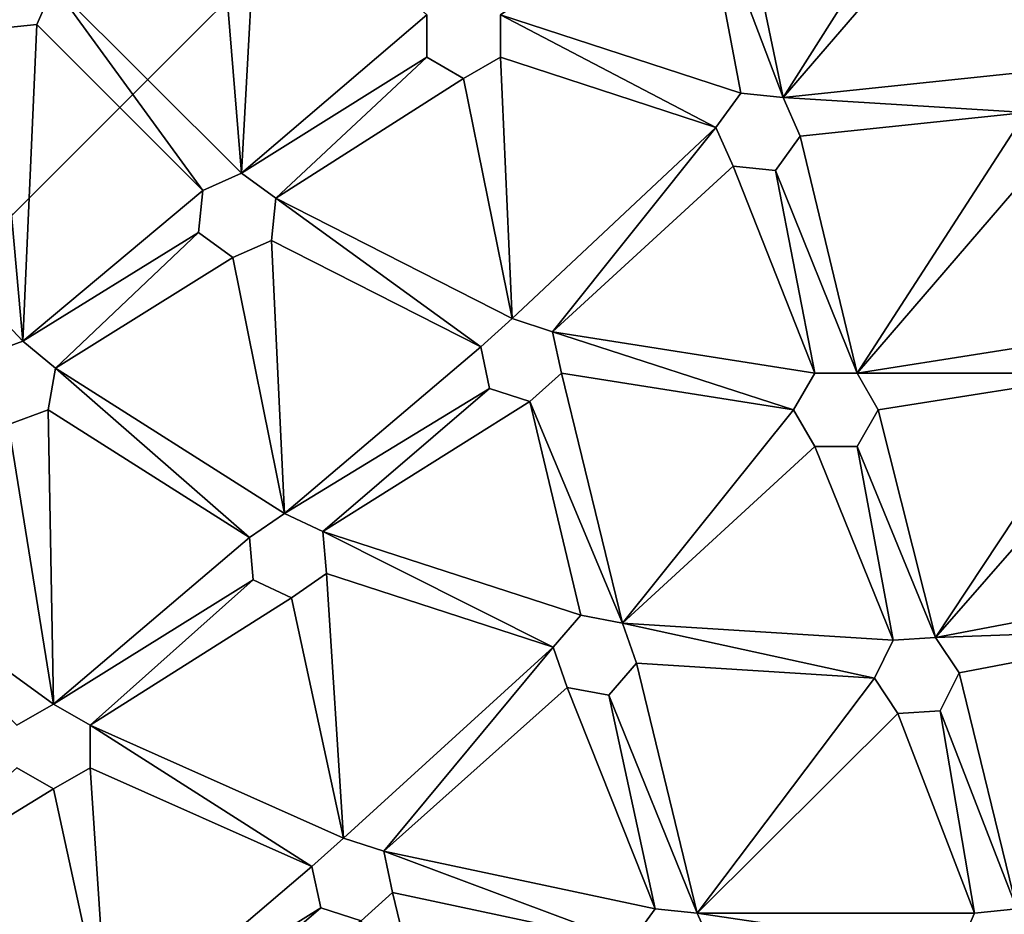
# Model space of a CAD drawing. Units: inches. Extents: x -5.1 to 5.1, y -5.1 to 5.1.
# Drawn here: x -1.6 to 0.3, y -3 to -1.3 of the extents above; entities that cross this region are included whole.
import ezdxf

# ---------------------------------------------------------------- set-up
doc = ezdxf.new("R2010")
doc.units = ezdxf.units.IN
doc.layers.get('0').update_dxf_attribs({"true_color": 0xc2ced6})

msp = doc.modelspace()

# ---------------------------------------------------------------- linework, layer by layer
for points in [[(4.9606, 4.9606), (-4.9606, 4.9606), (-4.9606, -4.9606), (4.9606, 4.9606)], [(-4.9606, -4.9606), (4.9606, -4.9606), (4.9606, 4.9606), (-4.9606, -4.9606)], [(4.9606, 4.9606), (4.9606, -4.9606), (-4.9606, -4.9606), (4.9606, 4.9606)], [(-4.9606, -4.9606), (-4.9606, 4.9606), (4.9606, 4.9606), (-4.9606, -4.9606)], [(-0.2713, -0.9721), (-0.1056, -1.4096), (-0.2084, -0.9154), (-0.2713, -0.9721)], [(-0.2713, -0.9721), (-0.2084, -0.9154), (-0.1056, -1.4096), (-0.2713, -0.9721)], [(0.2084, -0.9154), (-0.2084, -0.9154), (-0.1056, -1.4096), (0.2084, -0.9154)], [(0.2084, -0.9154), (-0.1056, -1.4096), (-0.2084, -0.9154), (0.2084, -0.9154)], [(0.2713, -0.9721), (0.2084, -0.9154), (-0.1056, -1.4096), (0.2713, -0.9721)], [(0.2713, -0.9721), (-0.1056, -1.4096), (0.2084, -0.9154), (0.2713, -0.9721)], [(-1.1526, -0.9421), (-1.2368, -0.9509), (-1.1864, -1.5609), (-1.1526, -0.9421)], [(-1.1526, -0.9421), (-1.1864, -1.5609), (-1.2368, -0.9509), (-1.1526, -0.9421)], [(-1.1864, -1.5609), (-0.8164, -1.2448), (-1.1526, -0.9421), (-1.1864, -1.5609)], [(-1.1864, -1.5609), (-1.1526, -0.9421), (-0.8164, -1.2448), (-1.1864, -1.5609)], [(-1.5609, -1.1864), (-1.1864, -1.5609), (-1.2368, -0.9509), (-1.5609, -1.1864)], [(-1.5609, -1.1864), (-1.2368, -0.9509), (-1.1864, -1.5609), (-1.5609, -1.1864)], [(-0.2713, -0.9721), (-0.6698, -1.2448), (-0.1898, -1.4008), (-0.2713, -0.9721)], [(-0.2713, -0.9721), (-0.1898, -1.4008), (-0.6698, -1.2448), (-0.2713, -0.9721)], [(-0.1898, -1.4008), (-0.1056, -1.4096), (-0.2713, -0.9721), (-0.1898, -1.4008)], [(-0.1898, -1.4008), (-0.2713, -0.9721), (-0.1056, -1.4096), (-0.1898, -1.4008)], [(0.3964, -1.3568), (0.2713, -0.9721), (-0.1056, -1.4096), (0.3964, -1.3568)], [(0.3964, -1.3568), (-0.1056, -1.4096), (0.2713, -0.9721), (0.3964, -1.3568)], [(-1.5954, -1.2637), (-1.5609, -1.1864), (-1.5609, -1.1864), (-1.5954, -1.2637)], [(-1.5609, -1.1864), (-1.5954, -1.2637), (-1.5954, -1.2637), (-1.5609, -1.1864)], [(-1.5954, -1.2637), (-1.2637, -1.5954), (-1.5609, -1.1864), (-1.5954, -1.2637)], [(-1.5954, -1.2637), (-1.5609, -1.1864), (-1.2637, -1.5954), (-1.5954, -1.2637)], [(-1.2637, -1.5954), (-1.1864, -1.5609), (-1.5609, -1.1864), (-1.2637, -1.5954)], [(-1.2637, -1.5954), (-1.5609, -1.1864), (-1.1864, -1.5609), (-1.2637, -1.5954)], [(-1.1864, -1.5609), (-0.8164, -1.3294), (-0.8164, -1.2448), (-1.1864, -1.5609)], [(-1.1864, -1.5609), (-0.8164, -1.2448), (-0.8164, -1.3294), (-1.1864, -1.5609)], [(-0.8164, -1.2448), (-0.8164, -1.3294), (-0.8164, -1.3294), (-0.8164, -1.2448)], [(-0.8164, -1.3294), (-0.8164, -1.2448), (-0.8164, -1.2448), (-0.8164, -1.3294)], [(-0.6698, -1.3294), (-0.6698, -1.2448), (-0.6698, -1.2448), (-0.6698, -1.3294)], [(-0.6698, -1.2448), (-0.6698, -1.3294), (-0.6698, -1.3294), (-0.6698, -1.2448)], [(-0.6698, -1.2448), (-0.2395, -1.4692), (-0.1898, -1.4008), (-0.6698, -1.2448)], [(-0.6698, -1.3294), (-0.2395, -1.4692), (-0.6698, -1.2448), (-0.6698, -1.3294)], [(-0.6698, -1.2448), (-0.1898, -1.4008), (-0.2395, -1.4692), (-0.6698, -1.2448)], [(-0.6698, -1.3294), (-0.6698, -1.2448), (-0.2395, -1.4692), (-0.6698, -1.3294)], [(-1.9941, -1.5011), (-1.6234, -1.8959), (-1.6795, -1.2726), (-1.9941, -1.5011)], [(-1.9941, -1.5011), (-1.6795, -1.2726), (-1.6234, -1.8959), (-1.9941, -1.5011)], [(-1.6795, -1.2726), (-1.5954, -1.2637), (-1.5954, -1.2637), (-1.6795, -1.2726)], [(-1.5954, -1.2637), (-1.6795, -1.2726), (-1.6795, -1.2726), (-1.5954, -1.2637)], [(-1.6795, -1.2726), (-1.6234, -1.8959), (-1.5954, -1.2637), (-1.6795, -1.2726)], [(-1.6795, -1.2726), (-1.5954, -1.2637), (-1.6234, -1.8959), (-1.6795, -1.2726)], [(-1.2637, -1.5954), (-1.5954, -1.2637), (-1.6234, -1.8959), (-1.2637, -1.5954)], [(-1.2637, -1.5954), (-1.6234, -1.8959), (-1.5954, -1.2637), (-1.2637, -1.5954)], [(-1.1864, -1.5609), (-1.1179, -1.6107), (-0.8164, -1.3294), (-1.1864, -1.5609)], [(-1.1864, -1.5609), (-0.8164, -1.3294), (-1.1179, -1.6107), (-1.1864, -1.5609)], [(-0.7431, -1.3718), (-0.8164, -1.3294), (-1.1179, -1.6107), (-0.7431, -1.3718)], [(-0.7431, -1.3718), (-1.1179, -1.6107), (-0.8164, -1.3294), (-0.7431, -1.3718)], [(-0.8164, -1.3294), (-0.7431, -1.3718), (-0.7431, -1.3718), (-0.8164, -1.3294)], [(-0.7431, -1.3718), (-0.8164, -1.3294), (-0.8164, -1.3294), (-0.7431, -1.3718)], [(-0.7431, -1.3718), (-0.6698, -1.3294), (-0.6698, -1.3294), (-0.7431, -1.3718)], [(-0.6698, -1.3294), (-0.7431, -1.3718), (-0.7431, -1.3718), (-0.6698, -1.3294)], [(-0.7431, -1.3718), (-0.646, -1.8511), (-0.6698, -1.3294), (-0.7431, -1.3718)], [(-0.7431, -1.3718), (-0.6698, -1.3294), (-0.646, -1.8511), (-0.7431, -1.3718)], [(-0.6698, -1.3294), (-0.646, -1.8511), (-0.2395, -1.4692), (-0.6698, -1.3294)], [(-0.6698, -1.3294), (-0.2395, -1.4692), (-0.646, -1.8511), (-0.6698, -1.3294)], [(-1.1179, -1.6107), (-0.646, -1.8511), (-0.7431, -1.3718), (-1.1179, -1.6107)], [(-1.1179, -1.6107), (-0.7431, -1.3718), (-0.646, -1.8511), (-1.1179, -1.6107)], [(0.3964, -1.3568), (-0.1056, -1.4096), (0.3788, -1.4396), (0.3964, -1.3568)], [(0.3964, -1.3568), (0.3788, -1.4396), (-0.1056, -1.4096), (0.3964, -1.3568)], [(-0.1898, -1.4008), (-0.2395, -1.4692), (-0.2395, -1.4692), (-0.1898, -1.4008)], [(-0.2395, -1.4692), (-0.1898, -1.4008), (-0.1898, -1.4008), (-0.2395, -1.4692)], [(-0.1056, -1.4096), (-0.1898, -1.4008), (-0.1898, -1.4008), (-0.1056, -1.4096)], [(-0.1898, -1.4008), (-0.1056, -1.4096), (-0.1056, -1.4096), (-0.1898, -1.4008)], [(-0.0712, -1.4869), (-0.1056, -1.4096), (-0.1056, -1.4096), (-0.0712, -1.4869)], [(-0.1056, -1.4096), (-0.0712, -1.4869), (-0.0712, -1.4869), (-0.1056, -1.4096)], [(0.3788, -1.4396), (-0.1056, -1.4096), (-0.0712, -1.4869), (0.3788, -1.4396)], [(0.3788, -1.4396), (-0.0712, -1.4869), (-0.1056, -1.4096), (0.3788, -1.4396)], [(0.3788, -1.4396), (-0.0712, -1.4869), (0.0423, -1.9602), (0.3788, -1.4396)], [(0.3788, -1.4396), (0.0423, -1.9602), (-0.0712, -1.4869), (0.3788, -1.4396)], [(0.3788, -1.4396), (0.0423, -1.9602), (0.4417, -1.4963), (0.3788, -1.4396)], [(0.3788, -1.4396), (0.4417, -1.4963), (0.0423, -1.9602), (0.3788, -1.4396)], [(-0.646, -1.8511), (-0.5655, -1.8773), (-0.2395, -1.4692), (-0.646, -1.8511)], [(-0.646, -1.8511), (-0.2395, -1.4692), (-0.5655, -1.8773), (-0.646, -1.8511)], [(-0.5655, -1.8773), (-0.2051, -1.5466), (-0.2395, -1.4692), (-0.5655, -1.8773)], [(-0.5655, -1.8773), (-0.2395, -1.4692), (-0.2051, -1.5466), (-0.5655, -1.8773)], [(-0.2395, -1.4692), (-0.2051, -1.5466), (-0.2051, -1.5466), (-0.2395, -1.4692)], [(-0.2051, -1.5466), (-0.2395, -1.4692), (-0.2395, -1.4692), (-0.2051, -1.5466)], [(-0.1209, -1.5554), (-0.0712, -1.4869), (-0.0712, -1.4869), (-0.1209, -1.5554)], [(-0.0712, -1.4869), (-0.1209, -1.5554), (-0.1209, -1.5554), (-0.0712, -1.4869)], [(0.0423, -1.9602), (-0.0712, -1.4869), (-0.1209, -1.5554), (0.0423, -1.9602)], [(0.0423, -1.9602), (-0.1209, -1.5554), (-0.0712, -1.4869), (0.0423, -1.9602)], [(-1.6234, -1.8959), (-1.9941, -1.5011), (-1.7027, -1.9254), (-1.6234, -1.8959)], [(-1.6234, -1.8959), (-1.7027, -1.9254), (-1.9941, -1.5011), (-1.6234, -1.8959)], [(0.4417, -1.4963), (0.0423, -1.9602), (0.5655, -1.8773), (0.4417, -1.4963)], [(0.4417, -1.4963), (0.5655, -1.8773), (0.0423, -1.9602), (0.4417, -1.4963)], [(-0.2051, -1.5466), (-0.5655, -1.8773), (-0.0423, -1.9602), (-0.2051, -1.5466)], [(-0.2051, -1.5466), (-0.0423, -1.9602), (-0.5655, -1.8773), (-0.2051, -1.5466)], [(-0.2051, -1.5466), (-0.1209, -1.5554), (-0.1209, -1.5554), (-0.2051, -1.5466)], [(-0.1209, -1.5554), (-0.2051, -1.5466), (-0.2051, -1.5466), (-0.1209, -1.5554)], [(-0.2051, -1.5466), (-0.0423, -1.9602), (-0.1209, -1.5554), (-0.2051, -1.5466)], [(-0.2051, -1.5466), (-0.1209, -1.5554), (-0.0423, -1.9602), (-0.2051, -1.5466)], [(-1.1864, -1.5609), (-1.2637, -1.5954), (-1.2637, -1.5954), (-1.1864, -1.5609)], [(-1.2637, -1.5954), (-1.1864, -1.5609), (-1.1864, -1.5609), (-1.2637, -1.5954)], [(-1.1179, -1.6107), (-1.1864, -1.5609), (-1.1864, -1.5609), (-1.1179, -1.6107)], [(-1.1864, -1.5609), (-1.1179, -1.6107), (-1.1179, -1.6107), (-1.1864, -1.5609)], [(-0.0423, -1.9602), (0.0423, -1.9602), (-0.1209, -1.5554), (-0.0423, -1.9602)], [(-0.0423, -1.9602), (-0.1209, -1.5554), (0.0423, -1.9602), (-0.0423, -1.9602)], [(-1.2637, -1.5954), (-1.6234, -1.8959), (-1.2726, -1.6795), (-1.2637, -1.5954)], [(-1.2637, -1.5954), (-1.2726, -1.6795), (-1.6234, -1.8959), (-1.2637, -1.5954)], [(-1.2637, -1.5954), (-1.2726, -1.6795), (-1.2726, -1.6795), (-1.2637, -1.5954)], [(-1.2726, -1.6795), (-1.2637, -1.5954), (-1.2637, -1.5954), (-1.2726, -1.6795)], [(-1.1268, -1.6949), (-1.1179, -1.6107), (-1.1179, -1.6107), (-1.1268, -1.6949)], [(-1.1179, -1.6107), (-1.1268, -1.6949), (-1.1268, -1.6949), (-1.1179, -1.6107)], [(-1.1268, -1.6949), (-0.7089, -1.9078), (-1.1179, -1.6107), (-1.1268, -1.6949)], [(-1.1268, -1.6949), (-1.1179, -1.6107), (-0.7089, -1.9078), (-1.1268, -1.6949)], [(-0.7089, -1.9078), (-0.646, -1.8511), (-1.1179, -1.6107), (-0.7089, -1.9078)], [(-0.7089, -1.9078), (-1.1179, -1.6107), (-0.646, -1.8511), (-0.7089, -1.9078)], [(-1.6234, -1.8959), (-1.5581, -1.9499), (-1.2726, -1.6795), (-1.6234, -1.8959)], [(-1.6234, -1.8959), (-1.2726, -1.6795), (-1.5581, -1.9499), (-1.6234, -1.8959)], [(-1.5581, -1.9499), (-1.2041, -1.7293), (-1.2726, -1.6795), (-1.5581, -1.9499)], [(-1.5581, -1.9499), (-1.2726, -1.6795), (-1.2041, -1.7293), (-1.5581, -1.9499)], [(-1.2726, -1.6795), (-1.2041, -1.7293), (-1.2041, -1.7293), (-1.2726, -1.6795)], [(-1.2041, -1.7293), (-1.2726, -1.6795), (-1.2726, -1.6795), (-1.2041, -1.7293)], [(-1.2041, -1.7293), (-1.1268, -1.6949), (-1.1268, -1.6949), (-1.2041, -1.7293)], [(-1.1268, -1.6949), (-1.2041, -1.7293), (-1.2041, -1.7293), (-1.1268, -1.6949)], [(-1.1009, -2.2401), (-1.1268, -1.6949), (-1.2041, -1.7293), (-1.1009, -2.2401)], [(-1.1009, -2.2401), (-1.2041, -1.7293), (-1.1268, -1.6949), (-1.1009, -2.2401)], [(-1.1009, -2.2401), (-0.7089, -1.9078), (-1.1268, -1.6949), (-1.1009, -2.2401)], [(-1.1009, -2.2401), (-1.1268, -1.6949), (-0.7089, -1.9078), (-1.1009, -2.2401)], [(-1.2041, -1.7293), (-1.5581, -1.9499), (-1.1009, -2.2401), (-1.2041, -1.7293)], [(-1.2041, -1.7293), (-1.1009, -2.2401), (-1.5581, -1.9499), (-1.2041, -1.7293)], [(-0.646, -1.8511), (-0.7089, -1.9078), (-0.7089, -1.9078), (-0.646, -1.8511)], [(-0.7089, -1.9078), (-0.646, -1.8511), (-0.646, -1.8511), (-0.7089, -1.9078)], [(-0.5655, -1.8773), (-0.646, -1.8511), (-0.646, -1.8511), (-0.5655, -1.8773)], [(-0.646, -1.8511), (-0.5655, -1.8773), (-0.5655, -1.8773), (-0.646, -1.8511)], [(-0.5479, -1.9601), (-0.5655, -1.8773), (-0.5655, -1.8773), (-0.5479, -1.9601)], [(-0.5655, -1.8773), (-0.5479, -1.9601), (-0.5479, -1.9601), (-0.5655, -1.8773)], [(-0.0846, -2.0335), (-0.5655, -1.8773), (-0.5479, -1.9601), (-0.0846, -2.0335)], [(-0.5655, -1.8773), (-0.0846, -2.0335), (-0.0423, -1.9602), (-0.5655, -1.8773)], [(-0.0846, -2.0335), (-0.5479, -1.9601), (-0.5655, -1.8773), (-0.0846, -2.0335)], [(-0.5655, -1.8773), (-0.0423, -1.9602), (-0.0846, -2.0335), (-0.5655, -1.8773)], [(0.0423, -1.9602), (0.5479, -1.9601), (0.5655, -1.8773), (0.0423, -1.9602)], [(0.0423, -1.9602), (0.5655, -1.8773), (0.5479, -1.9601), (0.0423, -1.9602)], [(-1.6234, -1.8959), (-1.7027, -1.9254), (-1.7027, -1.9254), (-1.6234, -1.8959)], [(-1.7027, -1.9254), (-1.6234, -1.8959), (-1.6234, -1.8959), (-1.7027, -1.9254)], [(-1.5581, -1.9499), (-1.6234, -1.8959), (-1.6234, -1.8959), (-1.5581, -1.9499)], [(-1.6234, -1.8959), (-1.5581, -1.9499), (-1.5581, -1.9499), (-1.6234, -1.8959)], [(-0.7089, -1.9078), (-1.1009, -2.2401), (-0.6913, -1.9906), (-0.7089, -1.9078)], [(-0.7089, -1.9078), (-0.6913, -1.9906), (-1.1009, -2.2401), (-0.7089, -1.9078)], [(-0.7089, -1.9078), (-0.6913, -1.9906), (-0.6913, -1.9906), (-0.7089, -1.9078)], [(-0.6913, -1.9906), (-0.7089, -1.9078), (-0.7089, -1.9078), (-0.6913, -1.9906)], [(-1.5723, -2.0333), (-1.5581, -1.9499), (-1.5581, -1.9499), (-1.5723, -2.0333)], [(-1.5581, -1.9499), (-1.5723, -2.0333), (-1.5723, -2.0333), (-1.5581, -1.9499)], [(-1.1704, -2.2884), (-1.5581, -1.9499), (-1.5723, -2.0333), (-1.1704, -2.2884)], [(-1.1704, -2.2884), (-1.5723, -2.0333), (-1.5581, -1.9499), (-1.1704, -2.2884)], [(-1.5581, -1.9499), (-1.1704, -2.2884), (-1.1009, -2.2401), (-1.5581, -1.9499)], [(-1.5581, -1.9499), (-1.1009, -2.2401), (-1.1704, -2.2884), (-1.5581, -1.9499)], [(-0.6108, -2.0167), (-0.5479, -1.9601), (-0.5479, -1.9601), (-0.6108, -2.0167)], [(-0.5479, -1.9601), (-0.6108, -2.0167), (-0.6108, -2.0167), (-0.5479, -1.9601)], [(-0.5479, -1.9601), (-0.6108, -2.0167), (-0.4261, -2.4593), (-0.5479, -1.9601)], [(-0.5479, -1.9601), (-0.4261, -2.4593), (-0.6108, -2.0167), (-0.5479, -1.9601)], [(-0.5479, -1.9601), (-0.4261, -2.4593), (-0.0846, -2.0335), (-0.5479, -1.9601)], [(-0.5479, -1.9601), (-0.0846, -2.0335), (-0.4261, -2.4593), (-0.5479, -1.9601)], [(-0.0423, -1.9602), (-0.0846, -2.0335), (-0.0846, -2.0335), (-0.0423, -1.9602)], [(-0.0846, -2.0335), (-0.0423, -1.9602), (-0.0423, -1.9602), (-0.0846, -2.0335)], [(0.0423, -1.9602), (-0.0423, -1.9602), (-0.0423, -1.9602), (0.0423, -1.9602)], [(-0.0423, -1.9602), (0.0423, -1.9602), (0.0423, -1.9602), (-0.0423, -1.9602)], [(0.0423, -1.9602), (0.0846, -2.0335), (0.5479, -1.9601), (0.0423, -1.9602)], [(0.0423, -1.9602), (0.5479, -1.9601), (0.0846, -2.0335), (0.0423, -1.9602)], [(0.0846, -2.0335), (0.0423, -1.9602), (0.0423, -1.9602), (0.0846, -2.0335)], [(0.0423, -1.9602), (0.0846, -2.0335), (0.0846, -2.0335), (0.0423, -1.9602)], [(0.1989, -2.488), (0.5479, -1.9601), (0.0846, -2.0335), (0.1989, -2.488)], [(0.1989, -2.488), (0.0846, -2.0335), (0.5479, -1.9601), (0.1989, -2.488)], [(0.5479, -1.9601), (0.1989, -2.488), (0.6108, -2.0167), (0.5479, -1.9601)], [(0.5479, -1.9601), (0.6108, -2.0167), (0.1989, -2.488), (0.5479, -1.9601)], [(-1.1009, -2.2401), (-1.0243, -2.2761), (-0.6913, -1.9906), (-1.1009, -2.2401)], [(-1.1009, -2.2401), (-0.6913, -1.9906), (-1.0243, -2.2761), (-1.1009, -2.2401)], [(-0.6108, -2.0167), (-0.6913, -1.9906), (-1.0243, -2.2761), (-0.6108, -2.0167)], [(-0.6108, -2.0167), (-1.0243, -2.2761), (-0.6913, -1.9906), (-0.6108, -2.0167)], [(-0.6913, -1.9906), (-0.6108, -2.0167), (-0.6108, -2.0167), (-0.6913, -1.9906)], [(-0.6108, -2.0167), (-0.6913, -1.9906), (-0.6913, -1.9906), (-0.6108, -2.0167)], [(-1.0243, -2.2761), (-0.5092, -2.4435), (-0.6108, -2.0167), (-1.0243, -2.2761)], [(-1.0243, -2.2761), (-0.6108, -2.0167), (-0.5092, -2.4435), (-1.0243, -2.2761)], [(-0.4261, -2.4593), (-0.6108, -2.0167), (-0.5092, -2.4435), (-0.4261, -2.4593)], [(-0.4261, -2.4593), (-0.5092, -2.4435), (-0.6108, -2.0167), (-0.4261, -2.4593)], [(0.6108, -2.0167), (0.1989, -2.488), (0.7309, -2.3865), (0.6108, -2.0167)], [(0.6108, -2.0167), (0.7309, -2.3865), (0.1989, -2.488), (0.6108, -2.0167)], [(-1.6516, -2.0628), (-1.5723, -2.0333), (-1.5723, -2.0333), (-1.6516, -2.0628)], [(-1.5723, -2.0333), (-1.6516, -2.0628), (-1.6516, -2.0628), (-1.5723, -2.0333)], [(-1.5723, -2.0333), (-1.6516, -2.0628), (-1.562, -2.6208), (-1.5723, -2.0333)], [(-1.5723, -2.0333), (-1.562, -2.6208), (-1.6516, -2.0628), (-1.5723, -2.0333)], [(-1.1704, -2.2884), (-1.5723, -2.0333), (-1.562, -2.6208), (-1.1704, -2.2884)], [(-1.1704, -2.2884), (-1.562, -2.6208), (-1.5723, -2.0333), (-1.1704, -2.2884)], [(-0.0423, -2.1068), (-0.0846, -2.0335), (-0.4261, -2.4593), (-0.0423, -2.1068)], [(-0.0423, -2.1068), (-0.4261, -2.4593), (-0.0846, -2.0335), (-0.0423, -2.1068)], [(-0.0846, -2.0335), (-0.0423, -2.1068), (-0.0423, -2.1068), (-0.0846, -2.0335)], [(-0.0423, -2.1068), (-0.0846, -2.0335), (-0.0846, -2.0335), (-0.0423, -2.1068)], [(0.0423, -2.1068), (0.0846, -2.0335), (0.0846, -2.0335), (0.0423, -2.1068)], [(0.0846, -2.0335), (0.0423, -2.1068), (0.0423, -2.1068), (0.0846, -2.0335)], [(0.1989, -2.488), (0.0846, -2.0335), (0.0423, -2.1068), (0.1989, -2.488)], [(0.1989, -2.488), (0.0423, -2.1068), (0.0846, -2.0335), (0.1989, -2.488)], [(-1.562, -2.6208), (-1.6516, -2.0628), (-2.0099, -2.2954), (-1.562, -2.6208)], [(-1.562, -2.6208), (-2.0099, -2.2954), (-1.6516, -2.0628), (-1.562, -2.6208)], [(0.1145, -2.4933), (-0.0423, -2.1068), (-0.4261, -2.4593), (0.1145, -2.4933)], [(0.1145, -2.4933), (-0.4261, -2.4593), (-0.0423, -2.1068), (0.1145, -2.4933)], [(-0.0423, -2.1068), (0.0423, -2.1068), (0.0423, -2.1068), (-0.0423, -2.1068)], [(0.0423, -2.1068), (-0.0423, -2.1068), (-0.0423, -2.1068), (0.0423, -2.1068)], [(-0.0423, -2.1068), (0.1145, -2.4933), (0.0423, -2.1068), (-0.0423, -2.1068)], [(-0.0423, -2.1068), (0.0423, -2.1068), (0.1145, -2.4933), (-0.0423, -2.1068)], [(0.1989, -2.488), (0.0423, -2.1068), (0.1145, -2.4933), (0.1989, -2.488)], [(0.1989, -2.488), (0.1145, -2.4933), (0.0423, -2.1068), (0.1989, -2.488)], [(-1.1009, -2.2401), (-1.1704, -2.2884), (-1.1704, -2.2884), (-1.1009, -2.2401)], [(-1.1704, -2.2884), (-1.1009, -2.2401), (-1.1009, -2.2401), (-1.1704, -2.2884)], [(-1.0243, -2.2761), (-1.1009, -2.2401), (-1.1009, -2.2401), (-1.0243, -2.2761)], [(-1.1009, -2.2401), (-1.0243, -2.2761), (-1.0243, -2.2761), (-1.1009, -2.2401)], [(-1.0172, -2.3604), (-1.0243, -2.2761), (-1.0243, -2.2761), (-1.0172, -2.3604)], [(-1.0243, -2.2761), (-1.0172, -2.3604), (-1.0172, -2.3604), (-1.0243, -2.2761)], [(-1.0243, -2.2761), (-0.5645, -2.5075), (-0.5092, -2.4435), (-1.0243, -2.2761)], [(-1.0172, -2.3604), (-0.5645, -2.5075), (-1.0243, -2.2761), (-1.0172, -2.3604)], [(-1.0243, -2.2761), (-0.5092, -2.4435), (-0.5645, -2.5075), (-1.0243, -2.2761)], [(-1.0172, -2.3604), (-1.0243, -2.2761), (-0.5645, -2.5075), (-1.0172, -2.3604)], [(-1.562, -2.6208), (-2.0099, -2.2954), (-1.6353, -2.6632), (-1.562, -2.6208)], [(-1.562, -2.6208), (-1.6353, -2.6632), (-2.0099, -2.2954), (-1.562, -2.6208)], [(-1.1704, -2.2884), (-1.562, -2.6208), (-1.1633, -2.3727), (-1.1704, -2.2884)], [(-1.1704, -2.2884), (-1.1633, -2.3727), (-1.562, -2.6208), (-1.1704, -2.2884)], [(-1.1704, -2.2884), (-1.1633, -2.3727), (-1.1633, -2.3727), (-1.1704, -2.2884)], [(-1.1633, -2.3727), (-1.1704, -2.2884), (-1.1704, -2.2884), (-1.1633, -2.3727)], [(-1.562, -2.6208), (-1.4887, -2.6632), (-1.1633, -2.3727), (-1.562, -2.6208)], [(-1.562, -2.6208), (-1.1633, -2.3727), (-1.4887, -2.6632), (-1.562, -2.6208)], [(-1.4887, -2.6632), (-1.0867, -2.4088), (-1.1633, -2.3727), (-1.4887, -2.6632)], [(-1.4887, -2.6632), (-1.1633, -2.3727), (-1.0867, -2.4088), (-1.4887, -2.6632)], [(-1.1633, -2.3727), (-1.0867, -2.4088), (-1.0867, -2.4088), (-1.1633, -2.3727)], [(-1.0867, -2.4088), (-1.1633, -2.3727), (-1.1633, -2.3727), (-1.0867, -2.4088)], [(-1.0867, -2.4088), (-1.0172, -2.3604), (-1.0172, -2.3604), (-1.0867, -2.4088)], [(-1.0172, -2.3604), (-1.0867, -2.4088), (-1.0867, -2.4088), (-1.0172, -2.3604)], [(-1.0867, -2.4088), (-0.983, -2.8883), (-1.0172, -2.3604), (-1.0867, -2.4088)], [(-1.0867, -2.4088), (-1.0172, -2.3604), (-0.983, -2.8883), (-1.0867, -2.4088)], [(-1.0172, -2.3604), (-0.983, -2.8883), (-0.5645, -2.5075), (-1.0172, -2.3604)], [(-1.0172, -2.3604), (-0.5645, -2.5075), (-0.983, -2.8883), (-1.0172, -2.3604)], [(0.7133, -2.4693), (0.7309, -2.3865), (0.1989, -2.488), (0.7133, -2.4693)], [(0.7133, -2.4693), (0.1989, -2.488), (0.7309, -2.3865), (0.7133, -2.4693)], [(-1.0867, -2.4088), (-1.4887, -2.6632), (-0.983, -2.8883), (-1.0867, -2.4088)], [(-1.0867, -2.4088), (-0.983, -2.8883), (-1.4887, -2.6632), (-1.0867, -2.4088)], [(-0.5092, -2.4435), (-0.5645, -2.5075), (-0.5645, -2.5075), (-0.5092, -2.4435)], [(-0.5645, -2.5075), (-0.5092, -2.4435), (-0.5092, -2.4435), (-0.5645, -2.5075)], [(-0.4261, -2.4593), (-0.5092, -2.4435), (-0.5092, -2.4435), (-0.4261, -2.4593)], [(-0.5092, -2.4435), (-0.4261, -2.4593), (-0.4261, -2.4593), (-0.5092, -2.4435)], [(-0.3982, -2.5393), (-0.4261, -2.4593), (-0.4261, -2.4593), (-0.3982, -2.5393)], [(-0.4261, -2.4593), (-0.3982, -2.5393), (-0.3982, -2.5393), (-0.4261, -2.4593)], [(-0.4261, -2.4593), (0.0768, -2.5691), (0.1145, -2.4933), (-0.4261, -2.4593)], [(0.0768, -2.5691), (-0.4261, -2.4593), (-0.3982, -2.5393), (0.0768, -2.5691)], [(-0.4261, -2.4593), (0.1145, -2.4933), (0.0768, -2.5691), (-0.4261, -2.4593)], [(0.0768, -2.5691), (-0.3982, -2.5393), (-0.4261, -2.4593), (0.0768, -2.5691)], [(0.7133, -2.4693), (0.1989, -2.488), (0.2458, -2.5585), (0.7133, -2.4693)], [(0.7133, -2.4693), (0.2458, -2.5585), (0.1989, -2.488), (0.7133, -2.4693)], [(0.7133, -2.4693), (0.2458, -2.5585), (0.361, -3.0296), (0.7133, -2.4693)], [(0.7133, -2.4693), (0.361, -3.0296), (0.2458, -2.5585), (0.7133, -2.4693)], [(0.1145, -2.4933), (0.0768, -2.5691), (0.0768, -2.5691), (0.1145, -2.4933)], [(0.0768, -2.5691), (0.1145, -2.4933), (0.1145, -2.4933), (0.0768, -2.5691)], [(0.1989, -2.488), (0.1145, -2.4933), (0.1145, -2.4933), (0.1989, -2.488)], [(0.1145, -2.4933), (0.1989, -2.488), (0.1989, -2.488), (0.1145, -2.4933)], [(0.2458, -2.5585), (0.1989, -2.488), (0.1989, -2.488), (0.2458, -2.5585)], [(0.1989, -2.488), (0.2458, -2.5585), (0.2458, -2.5585), (0.1989, -2.488)], [(-0.5645, -2.5075), (-0.983, -2.8883), (-0.9025, -2.9145), (-0.5645, -2.5075)], [(-0.5645, -2.5075), (-0.9025, -2.9145), (-0.983, -2.8883), (-0.5645, -2.5075)], [(-0.5367, -2.5875), (-0.5645, -2.5075), (-0.9025, -2.9145), (-0.5367, -2.5875)], [(-0.5367, -2.5875), (-0.9025, -2.9145), (-0.5645, -2.5075), (-0.5367, -2.5875)], [(-0.5645, -2.5075), (-0.5367, -2.5875), (-0.5367, -2.5875), (-0.5645, -2.5075)], [(-0.5367, -2.5875), (-0.5645, -2.5075), (-0.5645, -2.5075), (-0.5367, -2.5875)], [(-0.4535, -2.6033), (-0.3982, -2.5393), (-0.3982, -2.5393), (-0.4535, -2.6033)], [(-0.3982, -2.5393), (-0.4535, -2.6033), (-0.4535, -2.6033), (-0.3982, -2.5393)], [(-0.2768, -3.0384), (-0.3982, -2.5393), (-0.4535, -2.6033), (-0.2768, -3.0384)], [(-0.2768, -3.0384), (-0.4535, -2.6033), (-0.3982, -2.5393), (-0.2768, -3.0384)], [(0.0768, -2.5691), (-0.3982, -2.5393), (-0.2768, -3.0384), (0.0768, -2.5691)], [(0.0768, -2.5691), (-0.2768, -3.0384), (-0.3982, -2.5393), (0.0768, -2.5691)], [(-0.2768, -3.0384), (0.1237, -2.6396), (0.0768, -2.5691), (-0.2768, -3.0384)], [(-0.2768, -3.0384), (0.0768, -2.5691), (0.1237, -2.6396), (-0.2768, -3.0384)], [(0.0768, -2.5691), (0.1237, -2.6396), (0.1237, -2.6396), (0.0768, -2.5691)], [(0.1237, -2.6396), (0.0768, -2.5691), (0.0768, -2.5691), (0.1237, -2.6396)], [(0.2081, -2.6343), (0.2458, -2.5585), (0.2458, -2.5585), (0.2081, -2.6343)], [(0.2458, -2.5585), (0.2081, -2.6343), (0.2081, -2.6343), (0.2458, -2.5585)], [(0.361, -3.0296), (0.2458, -2.5585), (0.2081, -2.6343), (0.361, -3.0296)], [(0.361, -3.0296), (0.2081, -2.6343), (0.2458, -2.5585), (0.361, -3.0296)], [(-0.9025, -2.9145), (-0.361, -3.0296), (-0.5367, -2.5875), (-0.9025, -2.9145)], [(-0.9025, -2.9145), (-0.5367, -2.5875), (-0.361, -3.0296), (-0.9025, -2.9145)], [(-0.5367, -2.5875), (-0.4535, -2.6033), (-0.4535, -2.6033), (-0.5367, -2.5875)], [(-0.4535, -2.6033), (-0.5367, -2.5875), (-0.5367, -2.5875), (-0.4535, -2.6033)], [(-0.5367, -2.5875), (-0.361, -3.0296), (-0.4535, -2.6033), (-0.5367, -2.5875)], [(-0.5367, -2.5875), (-0.4535, -2.6033), (-0.361, -3.0296), (-0.5367, -2.5875)], [(-0.2768, -3.0384), (-0.4535, -2.6033), (-0.361, -3.0296), (-0.2768, -3.0384)], [(-0.2768, -3.0384), (-0.361, -3.0296), (-0.4535, -2.6033), (-0.2768, -3.0384)], [(-1.562, -2.6208), (-1.6353, -2.6632), (-1.6353, -2.6632), (-1.562, -2.6208)], [(-1.6353, -2.6632), (-1.562, -2.6208), (-1.562, -2.6208), (-1.6353, -2.6632)], [(-1.4887, -2.6632), (-1.562, -2.6208), (-1.562, -2.6208), (-1.4887, -2.6632)], [(-1.562, -2.6208), (-1.4887, -2.6632), (-1.4887, -2.6632), (-1.562, -2.6208)], [(0.1237, -2.6396), (-0.2768, -3.0384), (0.2768, -3.0384), (0.1237, -2.6396)], [(0.1237, -2.6396), (0.2768, -3.0384), (-0.2768, -3.0384), (0.1237, -2.6396)], [(0.1237, -2.6396), (0.2081, -2.6343), (0.2081, -2.6343), (0.1237, -2.6396)], [(0.2081, -2.6343), (0.1237, -2.6396), (0.1237, -2.6396), (0.2081, -2.6343)], [(0.1237, -2.6396), (0.2768, -3.0384), (0.2081, -2.6343), (0.1237, -2.6396)], [(0.1237, -2.6396), (0.2081, -2.6343), (0.2768, -3.0384), (0.1237, -2.6396)], [(0.2768, -3.0384), (0.361, -3.0296), (0.2081, -2.6343), (0.2768, -3.0384)], [(0.2768, -3.0384), (0.2081, -2.6343), (0.361, -3.0296), (0.2768, -3.0384)], [(-1.4887, -2.7478), (-1.4887, -2.6632), (-1.4887, -2.6632), (-1.4887, -2.7478)], [(-1.4887, -2.6632), (-1.4887, -2.7478), (-1.4887, -2.7478), (-1.4887, -2.6632)], [(-1.0459, -2.945), (-0.983, -2.8883), (-1.4887, -2.6632), (-1.0459, -2.945)], [(-1.4887, -2.7478), (-1.0459, -2.945), (-1.4887, -2.6632), (-1.4887, -2.7478)], [(-1.0459, -2.945), (-1.4887, -2.6632), (-0.983, -2.8883), (-1.0459, -2.945)], [(-1.4887, -2.7478), (-1.4887, -2.6632), (-1.0459, -2.945), (-1.4887, -2.7478)], [(-1.9468, -3.0261), (-1.562, -2.7901), (-1.6353, -2.7478), (-1.9468, -3.0261)], [(-1.9468, -3.0261), (-1.6353, -2.7478), (-1.562, -2.7901), (-1.9468, -3.0261)], [(-1.6353, -2.7478), (-1.562, -2.7901), (-1.562, -2.7901), (-1.6353, -2.7478)], [(-1.562, -2.7901), (-1.6353, -2.7478), (-1.6353, -2.7478), (-1.562, -2.7901)], [(-1.562, -2.7901), (-1.4887, -2.7478), (-1.4887, -2.7478), (-1.562, -2.7901)], [(-1.4887, -2.7478), (-1.562, -2.7901), (-1.562, -2.7901), (-1.4887, -2.7478)], [(-1.4887, -2.7478), (-1.562, -2.7901), (-1.453, -3.2918), (-1.4887, -2.7478)], [(-1.4887, -2.7478), (-1.453, -3.2918), (-1.562, -2.7901), (-1.4887, -2.7478)], [(-1.453, -3.2918), (-1.0459, -2.945), (-1.4887, -2.7478), (-1.453, -3.2918)], [(-1.453, -3.2918), (-1.4887, -2.7478), (-1.0459, -2.945), (-1.453, -3.2918)], [(-1.9468, -3.0261), (-1.453, -3.2918), (-1.562, -2.7901), (-1.9468, -3.0261)], [(-1.9468, -3.0261), (-1.562, -2.7901), (-1.453, -3.2918), (-1.9468, -3.0261)], [(-0.983, -2.8883), (-1.0459, -2.945), (-1.0459, -2.945), (-0.983, -2.8883)], [(-1.0459, -2.945), (-0.983, -2.8883), (-0.983, -2.8883), (-1.0459, -2.945)], [(-0.9025, -2.9145), (-0.983, -2.8883), (-0.983, -2.8883), (-0.9025, -2.9145)], [(-0.983, -2.8883), (-0.9025, -2.9145), (-0.9025, -2.9145), (-0.983, -2.8883)], [(-0.8849, -2.9973), (-0.9025, -2.9145), (-0.9025, -2.9145), (-0.8849, -2.9973)], [(-0.9025, -2.9145), (-0.8849, -2.9973), (-0.8849, -2.9973), (-0.9025, -2.9145)], [(-0.361, -3.0296), (-0.9025, -2.9145), (-0.4107, -3.0981), (-0.361, -3.0296)], [(-0.8849, -2.9973), (-0.4107, -3.0981), (-0.9025, -2.9145), (-0.8849, -2.9973)], [(-0.361, -3.0296), (-0.4107, -3.0981), (-0.9025, -2.9145), (-0.361, -3.0296)], [(-0.8849, -2.9973), (-0.9025, -2.9145), (-0.4107, -3.0981), (-0.8849, -2.9973)], [(-1.0459, -2.945), (-1.453, -3.2918), (-1.0283, -3.0278), (-1.0459, -2.945)], [(-1.0459, -2.945), (-1.0283, -3.0278), (-1.453, -3.2918), (-1.0459, -2.945)], [(-1.0459, -2.945), (-1.0283, -3.0278), (-1.0283, -3.0278), (-1.0459, -2.945)], [(-1.0283, -3.0278), (-1.0459, -2.945), (-1.0459, -2.945), (-1.0283, -3.0278)], [(-0.9478, -3.0539), (-0.8849, -2.9973), (-0.8849, -2.9973), (-0.9478, -3.0539)], [(-0.8849, -2.9973), (-0.9478, -3.0539), (-0.9478, -3.0539), (-0.8849, -2.9973)], [(-0.8849, -2.9973), (-0.9478, -3.0539), (-0.7594, -3.5172), (-0.8849, -2.9973)], [(-0.8849, -2.9973), (-0.7594, -3.5172), (-0.9478, -3.0539), (-0.8849, -2.9973)], [(-0.8849, -2.9973), (-0.7594, -3.5172), (-0.4107, -3.0981), (-0.8849, -2.9973)], [(-0.8849, -2.9973), (-0.4107, -3.0981), (-0.7594, -3.5172), (-0.8849, -2.9973)], [(-1.0283, -3.0278), (-1.453, -3.2918), (-1.3752, -3.3251), (-1.0283, -3.0278)], [(-1.0283, -3.0278), (-1.3752, -3.3251), (-1.453, -3.2918), (-1.0283, -3.0278)], [(-0.9478, -3.0539), (-1.0283, -3.0278), (-1.3752, -3.3251), (-0.9478, -3.0539)], [(-0.9478, -3.0539), (-1.3752, -3.3251), (-1.0283, -3.0278), (-0.9478, -3.0539)], [(-1.0283, -3.0278), (-0.9478, -3.0539), (-0.9478, -3.0539), (-1.0283, -3.0278)], [(-0.9478, -3.0539), (-1.0283, -3.0278), (-1.0283, -3.0278), (-0.9478, -3.0539)], [(-0.361, -3.0296), (-0.4107, -3.0981), (-0.4107, -3.0981), (-0.361, -3.0296)], [(-0.4107, -3.0981), (-0.361, -3.0296), (-0.361, -3.0296), (-0.4107, -3.0981)], [(-0.2768, -3.0384), (-0.361, -3.0296), (-0.361, -3.0296), (-0.2768, -3.0384)], [(-0.361, -3.0296), (-0.2768, -3.0384), (-0.2768, -3.0384), (-0.361, -3.0296)], [(-0.2424, -3.1158), (-0.2768, -3.0384), (-0.2768, -3.0384), (-0.2424, -3.1158)], [(-0.2768, -3.0384), (-0.2424, -3.1158), (-0.2424, -3.1158), (-0.2768, -3.0384)], [(0.2768, -3.0384), (-0.2768, -3.0384), (0.2424, -3.1158), (0.2768, -3.0384)], [(-0.2768, -3.0384), (-0.2424, -3.1158), (0.2424, -3.1158), (-0.2768, -3.0384)], [(0.2768, -3.0384), (0.2424, -3.1158), (-0.2768, -3.0384), (0.2768, -3.0384)], [(-0.2768, -3.0384), (0.2424, -3.1158), (-0.2424, -3.1158), (-0.2768, -3.0384)], [(0.2768, -3.0384), (0.2424, -3.1158), (0.2424, -3.1158), (0.2768, -3.0384)], [(0.2424, -3.1158), (0.2768, -3.0384), (0.2768, -3.0384), (0.2424, -3.1158)], [(0.361, -3.0296), (0.2768, -3.0384), (0.2768, -3.0384), (0.361, -3.0296)], [(0.2768, -3.0384), (0.361, -3.0296), (0.361, -3.0296), (0.2768, -3.0384)]]:
    msp.add_lwpolyline(points)

doc.saveas('drawing.dxf')
